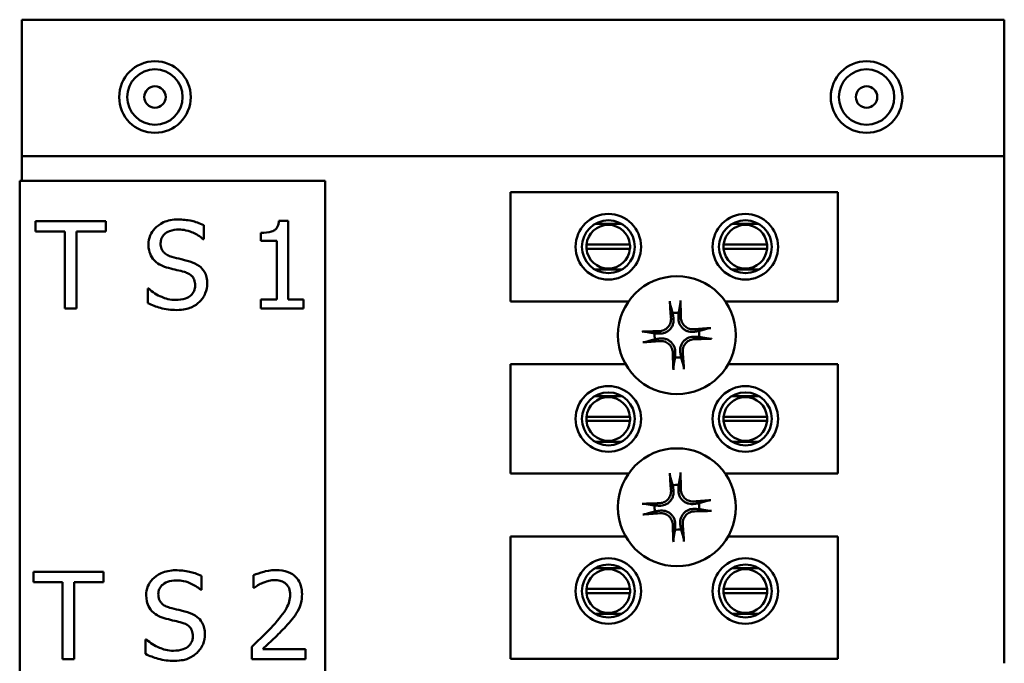
# Model space of a CAD drawing. Units: inches. Extents: x 2.1 to 91.4, y 1.1 to 71.2.
# Drawn here: x 72.9 to 75.3, y 39.2 to 40.8 of the extents above; entities that cross this region are included whole.
import ezdxf

# ---------------------------------------------------------------- set-up
doc = ezdxf.new("R2010")
doc.units = ezdxf.units.IN
doc.header["$LTSCALE"] = 4.25
doc.header["$MEASUREMENT"] = 0
doc.layers.add('Visible (ANSI)', color=7, linetype='Continuous', lineweight=50)

msp = doc.modelspace()

# ---------------------------------------------------------------- linework, layer by layer
at = {"layer": 'Visible (ANSI)'}
for p, q in [((72.9498, 40.4755), (72.9498, 40.7751)), ((72.9498, 40.7751), (75.3405, 40.7751)), ((75.3405, 40.7751), (75.3405, 40.4755)), ((72.9498, 40.4755), (72.9498, 40.4436)), ((75.3405, 40.4436), (75.3405, 40.4755)), ((75.3405, 40.4436), (72.9498, 40.4436)), ((72.9498, 40.3835), (72.9498, 40.4436)), ((75.3405, 40.4436), (75.3405, 40.3799)), ((72.9442, 40.3835), (72.9442, 39.1085)), ((73.688, 40.3835), (72.9442, 40.3835)), ((73.688, 39.1085), (73.688, 40.3835)), ((75.3405, 40.3799), (75.3405, 39.2101)), ((74.1388, 40.3558), (74.9357, 40.3558)), ((74.1388, 40.0902), (74.1388, 40.3558)), ((74.9357, 40.3558), (74.9357, 40.0902)), ((72.9831, 40.2855), (72.9831, 40.2604)), ((73.1539, 40.2855), (72.9831, 40.2855)), ((73.1539, 40.2604), (73.1539, 40.2855)), ((73.5973, 40.2862), (73.5753, 40.2862)), ((73.5973, 40.0947), (73.5973, 40.2862)), ((72.9831, 40.2604), (73.0544, 40.2604)), ((73.0544, 40.2604), (73.0544, 40.073)), ((73.0826, 40.073), (73.0826, 40.2604)), ((73.0826, 40.2604), (73.1539, 40.2604)), ((73.3924, 40.2418), (73.3924, 40.2755)), ((73.5314, 40.2566), (73.5314, 40.2371)), ((74.4093, 40.2785), (74.3445, 40.2785)), ((74.7427, 40.2785), (74.6778, 40.2785)), ((73.3903, 40.2418), (73.3924, 40.2418)), ((73.5314, 40.2371), (73.5699, 40.2371)), ((73.5699, 40.2371), (73.5699, 40.0947)), ((74.3238, 40.2281), (74.4295, 40.2281)), ((74.4295, 40.2179), (74.3238, 40.2179)), ((74.6574, 40.2281), (74.7631, 40.2281)), ((74.7631, 40.2179), (74.6574, 40.2179)), ((74.3445, 40.1675), (74.4093, 40.1675)), ((74.6778, 40.1675), (74.7427, 40.1675)), ((73.2582, 40.1212), (73.2562, 40.1212)), ((73.2562, 40.1212), (73.2562, 40.0858)), ((73.5314, 40.0947), (73.5314, 40.073)), ((73.5699, 40.0947), (73.5314, 40.0947)), ((73.635, 40.0947), (73.5973, 40.0947)), ((73.635, 40.073), (73.635, 40.0947)), ((74.426, 40.0902), (74.1388, 40.0902)), ((74.9357, 40.0902), (74.6611, 40.0902)), ((73.0544, 40.073), (73.0826, 40.073)), ((73.5314, 40.073), (73.635, 40.073)), ((74.1388, 39.9372), (74.4188, 39.9372)), ((74.1388, 39.6716), (74.1388, 39.9372)), ((74.6683, 39.9372), (74.9357, 39.9372)), ((74.9357, 39.9372), (74.9357, 39.6716)), ((74.4093, 39.8599), (74.3445, 39.8599)), ((74.7427, 39.8599), (74.6778, 39.8599)), ((74.3238, 39.8095), (74.4295, 39.8095)), ((74.6574, 39.8095), (74.7631, 39.8095)), ((74.4295, 39.7993), (74.3238, 39.7993)), ((74.7631, 39.7993), (74.6574, 39.7993)), ((74.3445, 39.7489), (74.4093, 39.7489)), ((74.6778, 39.7489), (74.7427, 39.7489)), ((74.426, 39.6716), (74.1388, 39.6716)), ((74.9357, 39.6716), (74.6611, 39.6716)), ((74.1388, 39.5186), (74.4188, 39.5186)), ((74.1388, 39.2211), (74.1388, 39.5186)), ((74.6683, 39.5186), (74.9357, 39.5186)), ((74.9357, 39.5186), (74.9357, 39.2211)), ((73.1483, 39.4325), (72.9775, 39.4325)), ((72.9775, 39.4325), (72.9775, 39.4073)), ((73.1483, 39.4073), (73.1483, 39.4325)), ((73.3868, 39.3887), (73.3868, 39.4225)), ((73.5135, 39.4242), (73.5135, 39.3939)), ((74.4093, 39.4413), (74.3445, 39.4413)), ((74.7427, 39.4413), (74.6778, 39.4413)), ((72.9775, 39.4073), (73.0488, 39.4073)), ((73.0488, 39.4073), (73.0488, 39.22)), ((73.077, 39.22), (73.077, 39.4073)), ((73.077, 39.4073), (73.1483, 39.4073)), ((73.5135, 39.3939), (73.5151, 39.3939)), ((73.3847, 39.3887), (73.3868, 39.3887)), ((74.3238, 39.3908), (74.4295, 39.3908)), ((74.4295, 39.3807), (74.3238, 39.3807)), ((74.6574, 39.3908), (74.7631, 39.3908)), ((74.7631, 39.3807), (74.6574, 39.3807)), ((74.3445, 39.3303), (74.4093, 39.3303)), ((74.6778, 39.3303), (74.7427, 39.3303)), ((73.2506, 39.2682), (73.2506, 39.2327)), ((73.2527, 39.2682), (73.2506, 39.2682)), ((73.5091, 39.2501), (73.5091, 39.22)), ((73.6401, 39.2446), (73.5358, 39.2446)), ((73.6401, 39.22), (73.6401, 39.2446)), ((73.0488, 39.22), (73.077, 39.22)), ((73.5091, 39.22), (73.6401, 39.22)), ((74.9357, 39.2211), (74.1388, 39.2211))]:
    msp.add_line(p, q, dxfattribs=at)
for centre, radius in [((73.2734, 40.5871), 0.0871), ((75.0052, 40.5871), 0.0871), ((73.2734, 40.5871), 0.0674), ((75.0052, 40.5871), 0.0674), ((73.2734, 40.5871), 0.0261), ((75.0052, 40.5871), 0.0261), ((74.3769, 40.223), 0.0797), ((74.3769, 40.223), 0.0643), ((74.7103, 40.223), 0.0797), ((74.7103, 40.223), 0.0643), ((74.5436, 40.008), 0.1434), ((74.3769, 39.8044), 0.0797), ((74.7103, 39.8044), 0.0797), ((74.3769, 39.8044), 0.0643), ((74.7103, 39.8044), 0.0643), ((74.5436, 39.5894), 0.1434), ((74.3769, 39.3858), 0.0797), ((74.3769, 39.3858), 0.0643), ((74.7103, 39.3858), 0.0797), ((74.7103, 39.3858), 0.0643)]:
    msp.add_circle(centre, radius, dxfattribs=at)
for centre, radius, start, end in [((74.3766, 40.223), 0.0531, 5.4833, 174.5167), ((74.7103, 40.223), 0.0531, 5.4833, 174.5167), ((74.3766, 40.223), 0.0531, 174.5167, 185.4833), ((74.3766, 40.223), 0.0531, 185.4833, 354.5167), ((74.3766, 40.223), 0.0531, 354.5167, 5.4833), ((74.7103, 40.223), 0.0531, 174.5167, 185.4833), ((74.7103, 40.223), 0.0531, 185.4833, 354.5167), ((74.7103, 40.223), 0.0531, 354.5167, 5.4833), ((74.5436, 40.008), 0.0544, 85.3811, 100.6138), ((74.5436, 40.008), 0.0544, 355.3811, 10.6138), ((74.5436, 40.008), 0.0544, 175.3811, 190.6138), ((74.5436, 40.008), 0.0544, 265.3811, 280.6138), ((74.3766, 39.8044), 0.0531, 5.4833, 174.5167), ((74.7103, 39.8044), 0.0531, 5.4833, 174.5167), ((74.3766, 39.8044), 0.0531, 174.5167, 185.4833), ((74.3766, 39.8044), 0.0531, 354.5167, 5.4833), ((74.7103, 39.8044), 0.0531, 174.5167, 185.4833), ((74.7103, 39.8044), 0.0531, 354.5167, 5.4833), ((74.3766, 39.8044), 0.0531, 185.4833, 354.5167), ((74.7103, 39.8044), 0.0531, 185.4833, 354.5167), ((74.5436, 39.5894), 0.0544, 85.3811, 100.6138), ((74.5436, 39.5894), 0.0544, 175.3811, 190.6138), ((74.5436, 39.5894), 0.0544, 355.3811, 10.6138), ((74.5436, 39.5894), 0.0544, 265.3811, 280.6138), ((74.3766, 39.3858), 0.0531, 5.4833, 174.5167), ((74.7103, 39.3858), 0.0531, 5.4833, 174.5167), ((74.3766, 39.3858), 0.0531, 174.5167, 185.4833), ((74.3766, 39.3858), 0.0531, 185.4833, 354.5167), ((74.3766, 39.3858), 0.0531, 354.5167, 5.4833), ((74.7103, 39.3858), 0.0531, 174.5167, 185.4833), ((74.7103, 39.3858), 0.0531, 185.4833, 354.5167), ((74.7103, 39.3858), 0.0531, 354.5167, 5.4833)]:
    msp.add_arc(centre, radius, start, end, dxfattribs=at)
for centre, major_axis, start_param, end_param in [((74.5495, 40.0086), (0.0195, -0.1854), 4.242952, 4.480279), ((74.5376, 40.008), (0, 0.1864), 4.944499, 5.181826), ((74.5436, 40.002), (-0.1864, 0), 4.944499, 5.181826), ((74.5442, 40.0021), (-0.1854, -0.0195), 4.242952, 4.480279), ((74.543, 40.0139), (0.1854, 0.0195), 4.242952, 4.480279), ((74.5436, 40.014), (0.1864, 0), 4.944499, 5.181826), ((74.5495, 40.008), (0, -0.1864), 4.944499, 5.181826), ((74.5377, 40.0074), (-0.0195, 0.1854), 4.242952, 4.480279), ((74.5495, 39.59), (0.0195, -0.1854), 4.242952, 4.480279), ((74.5376, 39.5894), (0, 0.1864), 4.944499, 5.181826), ((74.5436, 39.5834), (-0.1864, 0), 4.944499, 5.181826), ((74.5442, 39.5835), (-0.1854, -0.0195), 4.242952, 4.480279), ((74.543, 39.5953), (0.1854, 0.0195), 4.242952, 4.480279), ((74.5436, 39.5953), (0.1864, 0), 4.944499, 5.181826), ((74.5495, 39.5894), (0, -0.1864), 4.944499, 5.181826), ((74.5377, 39.5888), (-0.0195, 0.1854), 4.242952, 4.480279)]:
    msp.add_ellipse(centre, major_axis=major_axis, ratio=0.087156, start_param=start_param, end_param=end_param, dxfattribs=at)
for points, knots in [([(73.3292, 40.2893), (73.323, 40.2893), (73.3168, 40.2888), (73.3051, 40.2865), (73.2996, 40.2848), (73.2845, 40.2779), (73.2777, 40.2721), (73.2685, 40.2625), (73.2646, 40.2568), (73.259, 40.2433), (73.2577, 40.236), (73.2577, 40.2285)], [-0.1988079, -0.1988079, -0.1988079, -0.1988079, -0.1731077, -0.1731077, -0.149332, -0.149332, -0.1042276, -0.1042276, -0.0539146, -0.0539146, 0, 0, 0, 0]), ([(73.3924, 40.2755), (73.3815, 40.2809), (73.371, 40.284), (73.3519, 40.2883), (73.3405, 40.2893), (73.3292, 40.2893)], [-0.1407832, -0.1407832, -0.1407832, -0.1407832, -0.0813648, -0.0813648, 0, 0, 0, 0]), ([(73.5753, 40.2862), (73.575, 40.2833), (73.5746, 40.2804), (73.5732, 40.2752), (73.5723, 40.2729), (73.5698, 40.2684), (73.5681, 40.2663), (73.5649, 40.2636), (73.5622, 40.2616), (73.5497, 40.2574), (73.5404, 40.2566), (73.5314, 40.2566)], [-0.3351461, -0.3351461, -0.3351461, -0.3351461, -0.2542411, -0.2542411, -0.1844098, -0.1844098, -0.1087266, -0.1087266, -0.0651123, -0.0651123, 0, 0, 0, 0]), ([(73.2872, 40.2315), (73.2872, 40.2336), (73.2874, 40.2357), (73.2882, 40.2398), (73.2888, 40.2418), (73.2911, 40.2472), (73.2933, 40.2503), (73.2992, 40.2559), (73.3034, 40.2589), (73.3161, 40.2639), (73.3237, 40.2649), (73.3311, 40.2649)], [-0.1825608, -0.1825608, -0.1825608, -0.1825608, -0.1600214, -0.1600214, -0.1385786, -0.1385786, -0.0979347, -0.0979347, -0.0532811, -0.0532811, 0, 0, 0, 0]), ([(73.3311, 40.2649), (73.3371, 40.2649), (73.343, 40.2642), (73.3564, 40.2613), (73.3621, 40.259), (73.3746, 40.2534), (73.3832, 40.2483), (73.3903, 40.2418)], [-0.1200988, -0.1200988, -0.1200988, -0.1200988, -0.0980063, -0.0980063, -0.0694678, -0.0694678, 0, 0, 0, 0]), ([(73.2577, 40.2285), (73.2577, 40.2171), (73.26, 40.2101), (73.2638, 40.2004), (73.2671, 40.1949), (73.2715, 40.1901)], [-0.07437929, -0.07437929, -0.07437929, -0.07437929, -0.04672, -0.04672, 0, 0, 0, 0]), ([(73.3149, 40.1984), (73.311, 40.1994), (73.3072, 40.2008), (73.3006, 40.2044), (73.2978, 40.2065), (73.2934, 40.2109), (73.2912, 40.2137), (73.2878, 40.2221), (73.2872, 40.2268), (73.2872, 40.2315)], [-0.1519941, -0.1519941, -0.1519941, -0.1519941, -0.1058025, -0.1058025, -0.0649935, -0.0649935, -0.0332709, -0.0332709, 0, 0, 0, 0]), ([(73.2715, 40.1901), (73.2778, 40.1835), (73.284, 40.1802), (73.2932, 40.1755), (73.2999, 40.1731), (73.3066, 40.1714)], [-0.07381896, -0.07381896, -0.07381896, -0.07381896, -0.05014769, -0.05014769, 0, 0, 0, 0]), ([(73.3585, 40.1872), (73.3497, 40.1898), (73.3398, 40.1922), (73.3298, 40.1946), (73.3219, 40.1965), (73.3149, 40.1984)], [-0.07391536, -0.07391536, -0.07391536, -0.07391536, -0.05197274, -0.05197274, 0, 0, 0, 0]), ([(73.4007, 40.1336), (73.4007, 40.1387), (73.4002, 40.1438), (73.3979, 40.1532), (73.3962, 40.1576), (73.3901, 40.1684), (73.3855, 40.1728), (73.375, 40.181), (73.3668, 40.1846), (73.3585, 40.1872)], [-0.1362496, -0.1362496, -0.1362496, -0.1362496, -0.1148948, -0.1148948, -0.0951587, -0.0951587, -0.062446, -0.062446, 0, 0, 0, 0]), ([(73.3066, 40.1714), (73.3134, 40.1696), (73.3202, 40.1679), (73.333, 40.165), (73.3391, 40.1634), (73.345, 40.1617)], [-0.09409362, -0.09409362, -0.09409362, -0.09409362, -0.04390367, -0.04390367, 0, 0, 0, 0]), ([(73.345, 40.1617), (73.3486, 40.1607), (73.3522, 40.1593), (73.3583, 40.156), (73.3609, 40.1541), (73.3649, 40.15), (73.3672, 40.1472), (73.3706, 40.1387), (73.3712, 40.1339), (73.3712, 40.1292)], [-0.1529706, -0.1529706, -0.1529706, -0.1529706, -0.1060796, -0.1060796, -0.0659095, -0.0659095, -0.0338754, -0.0338754, 0, 0, 0, 0]), ([(73.3239, 40.0937), (73.3105, 40.0937), (73.2986, 40.0973), (73.2781, 40.1057), (73.2675, 40.1125), (73.2582, 40.1212)], [-0.1589162, -0.1589162, -0.1589162, -0.1589162, -0.0913258, -0.0913258, 0, 0, 0, 0]), ([(73.3712, 40.1292), (73.3712, 40.1266), (73.371, 40.124), (73.3699, 40.119), (73.3692, 40.1167), (73.3663, 40.1107), (73.3638, 40.1074), (73.3578, 40.102), (73.3538, 40.0993), (73.3402, 40.0945), (73.3318, 40.0937), (73.3239, 40.0937)], [-0.214442, -0.214442, -0.214442, -0.214442, -0.1830824, -0.1830824, -0.1535338, -0.1535338, -0.1029228, -0.1029228, -0.0568068, -0.0568068, 0, 0, 0, 0]), ([(73.3814, 40.0885), (73.3845, 40.0914), (73.3873, 40.0947), (73.3922, 40.1019), (73.3943, 40.1058), (73.399, 40.1175), (73.4007, 40.1254), (73.4007, 40.1336)], [-0.1219207, -0.1219207, -0.1219207, -0.1219207, -0.0908642, -0.0908642, -0.0589478, -0.0589478, 0, 0, 0, 0]), ([(74.5274, 40.083), (74.5273, 40.0833), (74.5272, 40.0837), (74.527, 40.0846), (74.5269, 40.0853), (74.5267, 40.0867), (74.5266, 40.0875), (74.5264, 40.089), (74.5264, 40.0899), (74.5263, 40.0907), (74.5263, 40.0908), (74.5263, 40.091)], [0.04855252, 0.04855252, 0.04855252, 0.04855252, 0.05284999, 0.05284999, 0.05811668, 0.05811668, 0.06341303, 0.06341303, 0.06871378, 0.06871378, 0.06981434, 0.06981434, 0.06981434, 0.06981434]), ([(74.5521, 40.0923), (74.5521, 40.0922), (74.5521, 40.092), (74.5521, 40.0912), (74.5522, 40.0903), (74.5522, 40.0889), (74.5521, 40.088), (74.5521, 40.0866), (74.5521, 40.0859), (74.552, 40.085), (74.5519, 40.0846), (74.5519, 40.0843)], [0.01481468, 0.01481468, 0.01481468, 0.01481468, 0.01591524, 0.01591524, 0.02121599, 0.02121599, 0.02651234, 0.02651234, 0.03177903, 0.03177903, 0.0360765, 0.0360765, 0.0360765, 0.0360765]), ([(73.2562, 40.0858), (73.266, 40.081), (73.2762, 40.0772), (73.299, 40.0704), (73.313, 40.0692), (73.3259, 40.0692)], [-0.1703455, -0.1703455, -0.1703455, -0.1703455, -0.0924988, -0.0924988, 0, 0, 0, 0]), ([(73.3259, 40.0692), (73.3442, 40.0692), (73.3539, 40.0725), (73.3669, 40.0776), (73.3746, 40.0823), (73.3814, 40.0885)], [-0.09978213, -0.09978213, -0.09978213, -0.09978213, -0.06602817, -0.06602817, 0, 0, 0, 0]), ([(74.5353, 40.0502), (74.5359, 40.0458), (74.5358, 40.0411), (74.534, 40.0341), (74.5331, 40.0316), (74.5306, 40.027), (74.5291, 40.0248), (74.5254, 40.0206), (74.5234, 40.0189), (74.519, 40.016), (74.5166, 40.0148), (74.5098, 40.0123), (74.5052, 40.0117), (74.5007, 40.0119)], [0.3725423, 0.3725423, 0.3725423, 0.3725423, 0.4082549, 0.4082549, 0.4280922, 0.4280922, 0.4479295, 0.4479295, 0.4677669, 0.4677669, 0.4876042, 0.4876042, 0.5233168, 0.5233168, 0.5233168, 0.5233168]), ([(74.5293, 40.0496), (74.5296, 40.0461), (74.5292, 40.0422), (74.527, 40.0349), (74.5251, 40.0315), (74.5206, 40.0259), (74.5176, 40.0233), (74.5109, 40.0196), (74.5072, 40.0185), (74.5027, 40.018), (74.5017, 40.0179), (74.5007, 40.0179)], [0, 0, 0, 0, 0.0260573, 0.0260573, 0.0521146, 0.0521146, 0.0779973, 0.0779973, 0.1038801, 0.1038801, 0.1111266, 0.1111266, 0.1111266, 0.1111266]), ([(74.5858, 40.0163), (74.5814, 40.0156), (74.5767, 40.0158), (74.5697, 40.0176), (74.5672, 40.0185), (74.5625, 40.021), (74.5603, 40.0225), (74.5562, 40.0262), (74.5545, 40.0282), (74.5516, 40.0326), (74.5504, 40.0349), (74.5479, 40.0417), (74.5472, 40.0464), (74.5474, 40.0509)], [0.3725423, 0.3725423, 0.3725423, 0.3725423, 0.4082549, 0.4082549, 0.4280922, 0.4280922, 0.4479295, 0.4479295, 0.4677669, 0.4677669, 0.4876042, 0.4876042, 0.5233168, 0.5233168, 0.5233168, 0.5233168]), ([(74.5852, 40.0223), (74.5817, 40.022), (74.5778, 40.0223), (74.5705, 40.0246), (74.567, 40.0265), (74.5614, 40.031), (74.5589, 40.034), (74.5552, 40.0407), (74.5541, 40.0444), (74.5535, 40.0489), (74.5534, 40.0499), (74.5534, 40.0509)], [0, 0, 0, 0, 0.0260573, 0.0260573, 0.0521146, 0.0521146, 0.0779973, 0.0779973, 0.1038801, 0.1038801, 0.1111266, 0.1111266, 0.1111266, 0.1111266]), ([(74.6186, 40.0242), (74.6188, 40.0243), (74.6192, 40.0244), (74.6202, 40.0246), (74.6209, 40.0247), (74.6222, 40.0249), (74.6231, 40.025), (74.6246, 40.0251), (74.6254, 40.0252), (74.6262, 40.0253), (74.6264, 40.0253), (74.6265, 40.0253)], [0.04855252, 0.04855252, 0.04855252, 0.04855252, 0.05284999, 0.05284999, 0.05811668, 0.05811668, 0.06341303, 0.06341303, 0.06871378, 0.06871378, 0.06981434, 0.06981434, 0.06981434, 0.06981434]), ([(74.4593, 40.0165), (74.4594, 40.0165), (74.4596, 40.0165), (74.4604, 40.0166), (74.4613, 40.0166), (74.4627, 40.0166), (74.4636, 40.0166), (74.465, 40.0165), (74.4657, 40.0165), (74.4666, 40.0164), (74.467, 40.0164), (74.4673, 40.0163)], [0.01481468, 0.01481468, 0.01481468, 0.01481468, 0.01591524, 0.01591524, 0.02121599, 0.02121599, 0.02651234, 0.02651234, 0.03177903, 0.03177903, 0.0360765, 0.0360765, 0.0360765, 0.0360765]), ([(74.5013, 39.9997), (74.5057, 40.0004), (74.5105, 40.0002), (74.5175, 39.9984), (74.5199, 39.9975), (74.5246, 39.9951), (74.5268, 39.9935), (74.5309, 39.9898), (74.5327, 39.9878), (74.5356, 39.9834), (74.5368, 39.9811), (74.5393, 39.9743), (74.5399, 39.9696), (74.5397, 39.9651)], [0.3725423, 0.3725423, 0.3725423, 0.3725423, 0.4082549, 0.4082549, 0.4280922, 0.4280922, 0.4479295, 0.4479295, 0.4677669, 0.4677669, 0.4876042, 0.4876042, 0.5233168, 0.5233168, 0.5233168, 0.5233168]), ([(74.502, 39.9937), (74.5055, 39.994), (74.5094, 39.9937), (74.5167, 39.9914), (74.5201, 39.9896), (74.5257, 39.985), (74.5283, 39.982), (74.5319, 39.9753), (74.5331, 39.9716), (74.5336, 39.9672), (74.5337, 39.9662), (74.5337, 39.9651)], [0, 0, 0, 0, 0.0260573, 0.0260573, 0.0521146, 0.0521146, 0.0779973, 0.0779973, 0.1038801, 0.1038801, 0.1111266, 0.1111266, 0.1111266, 0.1111266]), ([(74.5519, 39.9658), (74.5512, 39.9702), (74.5514, 39.9749), (74.5532, 39.9819), (74.5541, 39.9844), (74.5565, 39.989), (74.558, 39.9913), (74.5617, 39.9954), (74.5638, 39.9971), (74.5682, 40), (74.5705, 40.0012), (74.5773, 40.0037), (74.582, 40.0044), (74.5864, 40.0042)], [0.3725423, 0.3725423, 0.3725423, 0.3725423, 0.4082549, 0.4082549, 0.4280922, 0.4280922, 0.4479295, 0.4479295, 0.4677669, 0.4677669, 0.4876042, 0.4876042, 0.5233168, 0.5233168, 0.5233168, 0.5233168]), ([(74.5579, 39.9664), (74.5576, 39.9699), (74.5579, 39.9738), (74.5601, 39.9811), (74.562, 39.9845), (74.5666, 39.9902), (74.5696, 39.9927), (74.5763, 39.9964), (74.5799, 39.9975), (74.5844, 39.9981), (74.5854, 39.9981), (74.5864, 39.9982)], [0, 0, 0, 0, 0.0260573, 0.0260573, 0.0521146, 0.0521146, 0.0779973, 0.0779973, 0.1038801, 0.1038801, 0.1111266, 0.1111266, 0.1111266, 0.1111266]), ([(74.6279, 39.9995), (74.6277, 39.9995), (74.6276, 39.9995), (74.6268, 39.9994), (74.6259, 39.9994), (74.6244, 39.9994), (74.6236, 39.9994), (74.6222, 39.9995), (74.6215, 39.9995), (74.6205, 39.9996), (74.6201, 39.9997), (74.6198, 39.9997)], [0.01481468, 0.01481468, 0.01481468, 0.01481468, 0.01591524, 0.01591524, 0.02121599, 0.02121599, 0.02651234, 0.02651234, 0.03177903, 0.03177903, 0.0360765, 0.0360765, 0.0360765, 0.0360765]), ([(74.4686, 39.9918), (74.4683, 39.9917), (74.4679, 39.9916), (74.467, 39.9914), (74.4663, 39.9913), (74.4649, 39.9911), (74.4641, 39.991), (74.4626, 39.9909), (74.4617, 39.9908), (74.4609, 39.9907), (74.4608, 39.9907), (74.4606, 39.9907)], [0.04855252, 0.04855252, 0.04855252, 0.04855252, 0.05284999, 0.05284999, 0.05811668, 0.05811668, 0.06341303, 0.06341303, 0.06871378, 0.06871378, 0.06981434, 0.06981434, 0.06981434, 0.06981434]), ([(74.5351, 39.9237), (74.535, 39.9238), (74.535, 39.924), (74.535, 39.9248), (74.535, 39.9257), (74.535, 39.9272), (74.535, 39.928), (74.5351, 39.9294), (74.5351, 39.9301), (74.5352, 39.9311), (74.5352, 39.9315), (74.5353, 39.9317)], [0.01481468, 0.01481468, 0.01481468, 0.01481468, 0.01591524, 0.01591524, 0.02121599, 0.02121599, 0.02651234, 0.02651234, 0.03177903, 0.03177903, 0.0360765, 0.0360765, 0.0360765, 0.0360765]), ([(74.5598, 39.933), (74.5599, 39.9328), (74.56, 39.9324), (74.5601, 39.9314), (74.5603, 39.9307), (74.5605, 39.9294), (74.5606, 39.9285), (74.5607, 39.927), (74.5608, 39.9262), (74.5608, 39.9253), (74.5609, 39.9252), (74.5609, 39.925)], [0.04855252, 0.04855252, 0.04855252, 0.04855252, 0.05284999, 0.05284999, 0.05811668, 0.05811668, 0.06341303, 0.06341303, 0.06871378, 0.06871378, 0.06981434, 0.06981434, 0.06981434, 0.06981434]), ([(74.5274, 39.6644), (74.5273, 39.6646), (74.5272, 39.665), (74.527, 39.666), (74.5269, 39.6667), (74.5267, 39.668), (74.5266, 39.6689), (74.5264, 39.6704), (74.5264, 39.6712), (74.5263, 39.6721), (74.5263, 39.6722), (74.5263, 39.6723)], [0.04855252, 0.04855252, 0.04855252, 0.04855252, 0.05284999, 0.05284999, 0.05811668, 0.05811668, 0.06341303, 0.06341303, 0.06871378, 0.06871378, 0.06981434, 0.06981434, 0.06981434, 0.06981434]), ([(74.5521, 39.6737), (74.5521, 39.6736), (74.5521, 39.6734), (74.5521, 39.6726), (74.5522, 39.6717), (74.5522, 39.6702), (74.5521, 39.6694), (74.5521, 39.668), (74.5521, 39.6673), (74.552, 39.6663), (74.5519, 39.6659), (74.5519, 39.6656)], [0.01481468, 0.01481468, 0.01481468, 0.01481468, 0.01591524, 0.01591524, 0.02121599, 0.02121599, 0.02651234, 0.02651234, 0.03177903, 0.03177903, 0.0360765, 0.0360765, 0.0360765, 0.0360765]), ([(74.5353, 39.6316), (74.5359, 39.6272), (74.5358, 39.6225), (74.534, 39.6155), (74.5331, 39.613), (74.5306, 39.6084), (74.5291, 39.6061), (74.5254, 39.602), (74.5234, 39.6003), (74.519, 39.5974), (74.5166, 39.5962), (74.5098, 39.5937), (74.5052, 39.593), (74.5007, 39.5932)], [0.3725423, 0.3725423, 0.3725423, 0.3725423, 0.4082549, 0.4082549, 0.4280922, 0.4280922, 0.4479295, 0.4479295, 0.4677669, 0.4677669, 0.4876042, 0.4876042, 0.5233168, 0.5233168, 0.5233168, 0.5233168]), ([(74.5293, 39.631), (74.5296, 39.6275), (74.5292, 39.6236), (74.527, 39.6163), (74.5251, 39.6128), (74.5206, 39.6072), (74.5176, 39.6047), (74.5109, 39.601), (74.5072, 39.5999), (74.5027, 39.5993), (74.5017, 39.5993), (74.5007, 39.5992)], [0, 0, 0, 0, 0.0260573, 0.0260573, 0.0521146, 0.0521146, 0.0779973, 0.0779973, 0.1038801, 0.1038801, 0.1111266, 0.1111266, 0.1111266, 0.1111266]), ([(74.5858, 39.5977), (74.5814, 39.597), (74.5767, 39.5972), (74.5697, 39.599), (74.5672, 39.5999), (74.5625, 39.6023), (74.5603, 39.6039), (74.5562, 39.6076), (74.5545, 39.6096), (74.5516, 39.614), (74.5504, 39.6163), (74.5479, 39.6231), (74.5472, 39.6278), (74.5474, 39.6323)], [0.3725423, 0.3725423, 0.3725423, 0.3725423, 0.4082549, 0.4082549, 0.4280922, 0.4280922, 0.4479295, 0.4479295, 0.4677669, 0.4677669, 0.4876042, 0.4876042, 0.5233168, 0.5233168, 0.5233168, 0.5233168]), ([(74.5852, 39.6037), (74.5817, 39.6034), (74.5778, 39.6037), (74.5705, 39.606), (74.567, 39.6078), (74.5614, 39.6124), (74.5589, 39.6154), (74.5552, 39.6221), (74.5541, 39.6258), (74.5535, 39.6302), (74.5534, 39.6312), (74.5534, 39.6323)], [0, 0, 0, 0, 0.0260573, 0.0260573, 0.0521146, 0.0521146, 0.0779973, 0.0779973, 0.1038801, 0.1038801, 0.1111266, 0.1111266, 0.1111266, 0.1111266]), ([(74.4593, 39.5979), (74.4594, 39.5979), (74.4596, 39.5979), (74.4604, 39.598), (74.4613, 39.598), (74.4627, 39.598), (74.4636, 39.598), (74.465, 39.5979), (74.4657, 39.5979), (74.4666, 39.5978), (74.467, 39.5977), (74.4673, 39.5977)], [0.01481468, 0.01481468, 0.01481468, 0.01481468, 0.01591524, 0.01591524, 0.02121599, 0.02121599, 0.02651234, 0.02651234, 0.03177903, 0.03177903, 0.0360765, 0.0360765, 0.0360765, 0.0360765]), ([(74.5519, 39.5471), (74.5512, 39.5515), (74.5514, 39.5563), (74.5532, 39.5633), (74.5541, 39.5658), (74.5565, 39.5704), (74.558, 39.5726), (74.5617, 39.5767), (74.5638, 39.5785), (74.5682, 39.5814), (74.5705, 39.5826), (74.5773, 39.5851), (74.582, 39.5857), (74.5864, 39.5855)], [0.3725423, 0.3725423, 0.3725423, 0.3725423, 0.4082549, 0.4082549, 0.4280922, 0.4280922, 0.4479295, 0.4479295, 0.4677669, 0.4677669, 0.4876042, 0.4876042, 0.5233168, 0.5233168, 0.5233168, 0.5233168]), ([(74.6186, 39.6056), (74.6188, 39.6057), (74.6192, 39.6058), (74.6202, 39.6059), (74.6209, 39.6061), (74.6222, 39.6063), (74.6231, 39.6064), (74.6246, 39.6065), (74.6254, 39.6066), (74.6262, 39.6067), (74.6264, 39.6067), (74.6265, 39.6067)], [0.04855252, 0.04855252, 0.04855252, 0.04855252, 0.05284999, 0.05284999, 0.05811668, 0.05811668, 0.06341303, 0.06341303, 0.06871378, 0.06871378, 0.06981434, 0.06981434, 0.06981434, 0.06981434]), ([(74.4686, 39.5732), (74.4683, 39.5731), (74.4679, 39.573), (74.467, 39.5728), (74.4663, 39.5727), (74.4649, 39.5725), (74.4641, 39.5724), (74.4626, 39.5722), (74.4617, 39.5722), (74.4609, 39.5721), (74.4608, 39.5721), (74.4606, 39.5721)], [0.04855252, 0.04855252, 0.04855252, 0.04855252, 0.05284999, 0.05284999, 0.05811668, 0.05811668, 0.06341303, 0.06341303, 0.06871378, 0.06871378, 0.06981434, 0.06981434, 0.06981434, 0.06981434]), ([(74.5013, 39.5811), (74.5057, 39.5817), (74.5105, 39.5816), (74.5175, 39.5798), (74.5199, 39.5789), (74.5246, 39.5764), (74.5268, 39.5749), (74.5309, 39.5712), (74.5327, 39.5692), (74.5356, 39.5648), (74.5368, 39.5625), (74.5393, 39.5556), (74.5399, 39.551), (74.5397, 39.5465)], [0.3725423, 0.3725423, 0.3725423, 0.3725423, 0.4082549, 0.4082549, 0.4280922, 0.4280922, 0.4479295, 0.4479295, 0.4677669, 0.4677669, 0.4876042, 0.4876042, 0.5233168, 0.5233168, 0.5233168, 0.5233168]), ([(74.502, 39.5751), (74.5055, 39.5754), (74.5094, 39.5751), (74.5167, 39.5728), (74.5201, 39.5709), (74.5257, 39.5664), (74.5283, 39.5634), (74.5319, 39.5567), (74.5331, 39.553), (74.5336, 39.5485), (74.5337, 39.5475), (74.5337, 39.5465)], [0, 0, 0, 0, 0.0260573, 0.0260573, 0.0521146, 0.0521146, 0.0779973, 0.0779973, 0.1038801, 0.1038801, 0.1111266, 0.1111266, 0.1111266, 0.1111266]), ([(74.5579, 39.5478), (74.5576, 39.5513), (74.5579, 39.5552), (74.5601, 39.5625), (74.562, 39.5659), (74.5666, 39.5715), (74.5696, 39.5741), (74.5763, 39.5777), (74.5799, 39.5789), (74.5844, 39.5794), (74.5854, 39.5795), (74.5864, 39.5795)], [0, 0, 0, 0, 0.0260573, 0.0260573, 0.0521146, 0.0521146, 0.0779973, 0.0779973, 0.1038801, 0.1038801, 0.1111266, 0.1111266, 0.1111266, 0.1111266]), ([(74.6279, 39.5809), (74.6277, 39.5809), (74.6276, 39.5808), (74.6268, 39.5808), (74.6259, 39.5808), (74.6244, 39.5808), (74.6236, 39.5808), (74.6222, 39.5809), (74.6215, 39.5809), (74.6205, 39.581), (74.6201, 39.581), (74.6198, 39.5811)], [0.01481468, 0.01481468, 0.01481468, 0.01481468, 0.01591524, 0.01591524, 0.02121599, 0.02121599, 0.02651234, 0.02651234, 0.03177903, 0.03177903, 0.0360765, 0.0360765, 0.0360765, 0.0360765]), ([(74.5598, 39.5144), (74.5599, 39.5141), (74.56, 39.5137), (74.5601, 39.5128), (74.5603, 39.5121), (74.5605, 39.5107), (74.5606, 39.5099), (74.5607, 39.5084), (74.5608, 39.5075), (74.5608, 39.5067), (74.5609, 39.5066), (74.5609, 39.5064)], [0.04855252, 0.04855252, 0.04855252, 0.04855252, 0.05284999, 0.05284999, 0.05811668, 0.05811668, 0.06341303, 0.06341303, 0.06871378, 0.06871378, 0.06981434, 0.06981434, 0.06981434, 0.06981434]), ([(74.5351, 39.5051), (74.535, 39.5052), (74.535, 39.5054), (74.535, 39.5062), (74.535, 39.5071), (74.535, 39.5085), (74.535, 39.5094), (74.5351, 39.5108), (74.5351, 39.5115), (74.5352, 39.5124), (74.5352, 39.5128), (74.5353, 39.5131)], [0.01481468, 0.01481468, 0.01481468, 0.01481468, 0.01591524, 0.01591524, 0.02121599, 0.02121599, 0.02651234, 0.02651234, 0.03177903, 0.03177903, 0.0360765, 0.0360765, 0.0360765, 0.0360765]), ([(73.3236, 39.4363), (73.3174, 39.4363), (73.3112, 39.4357), (73.2995, 39.4334), (73.294, 39.4317), (73.2789, 39.4249), (73.2721, 39.419), (73.2629, 39.4094), (73.259, 39.4037), (73.2534, 39.3903), (73.2521, 39.383), (73.2521, 39.3755)], [-0.1988079, -0.1988079, -0.1988079, -0.1988079, -0.1731077, -0.1731077, -0.149332, -0.149332, -0.1042276, -0.1042276, -0.0539146, -0.0539146, 0, 0, 0, 0]), ([(73.3868, 39.4225), (73.3759, 39.4279), (73.3654, 39.4309), (73.3463, 39.4352), (73.335, 39.4363), (73.3236, 39.4363)], [-0.1407832, -0.1407832, -0.1407832, -0.1407832, -0.0813648, -0.0813648, 0, 0, 0, 0]), ([(73.568, 39.4369), (73.5543, 39.4369), (73.5428, 39.434), (73.5295, 39.4304), (73.5204, 39.4275), (73.5135, 39.4242)], [-0.08458265, -0.08458265, -0.08458265, -0.08458265, -0.05453529, -0.05453529, 0, 0, 0, 0]), ([(73.6313, 39.3786), (73.6313, 39.3831), (73.631, 39.3877), (73.6294, 39.3963), (73.6282, 39.4003), (73.6239, 39.4104), (73.6201, 39.4159), (73.6113, 39.4244), (73.6056, 39.4287), (73.588, 39.4356), (73.5779, 39.4369), (73.568, 39.4369)], [-0.3199847, -0.3199847, -0.3199847, -0.3199847, -0.2660022, -0.2660022, -0.2162529, -0.2162529, -0.1354031, -0.1354031, -0.071199, -0.071199, 0, 0, 0, 0]), ([(73.2816, 39.3784), (73.2816, 39.3805), (73.2818, 39.3827), (73.2826, 39.3868), (73.2832, 39.3887), (73.2855, 39.3941), (73.2878, 39.3972), (73.2936, 39.4028), (73.2978, 39.4058), (73.3105, 39.4108), (73.3181, 39.4118), (73.3255, 39.4118)], [-0.1825608, -0.1825608, -0.1825608, -0.1825608, -0.1600214, -0.1600214, -0.1385786, -0.1385786, -0.0979347, -0.0979347, -0.0532811, -0.0532811, 0, 0, 0, 0]), ([(73.3255, 39.4118), (73.3315, 39.4118), (73.3374, 39.4112), (73.3508, 39.4083), (73.3565, 39.4059), (73.369, 39.4003), (73.3776, 39.3953), (73.3847, 39.3887)], [-0.1200988, -0.1200988, -0.1200988, -0.1200988, -0.0980063, -0.0980063, -0.0694678, -0.0694678, 0, 0, 0, 0]), ([(73.5151, 39.3939), (73.518, 39.3959), (73.5211, 39.3979), (73.5278, 39.402), (73.5317, 39.404), (73.5358, 39.4056)], [-0.05697563, -0.05697563, -0.05697563, -0.05697563, -0.03122654, -0.03122654, 0, 0, 0, 0]), ([(73.5358, 39.4056), (73.5426, 39.4085), (73.5483, 39.4099), (73.5556, 39.4117), (73.5607, 39.4123), (73.5659, 39.4123)], [-0.05406431, -0.05406431, -0.05406431, -0.05406431, -0.03715337, -0.03715337, 0, 0, 0, 0]), ([(73.5659, 39.4123), (73.5727, 39.4123), (73.5775, 39.4111), (73.5849, 39.4086), (73.5886, 39.4065), (73.5919, 39.4037)], [-0.055673, -0.055673, -0.055673, -0.055673, -0.03125116, -0.03125116, 0, 0, 0, 0]), ([(73.5919, 39.4037), (73.5936, 39.4023), (73.5951, 39.4006), (73.598, 39.3965), (73.599, 39.3943), (73.6017, 39.3878), (73.6024, 39.3823), (73.6024, 39.377)], [-0.05996845, -0.05996845, -0.05996845, -0.05996845, -0.05036804, -0.05036804, -0.03820858, -0.03820858, 0, 0, 0, 0]), ([(73.2521, 39.3755), (73.2521, 39.364), (73.2544, 39.357), (73.2582, 39.3473), (73.2615, 39.3418), (73.2659, 39.3371)], [-0.07437929, -0.07437929, -0.07437929, -0.07437929, -0.04672, -0.04672, 0, 0, 0, 0]), ([(73.3093, 39.3453), (73.3055, 39.3464), (73.3017, 39.3478), (73.295, 39.3513), (73.2922, 39.3534), (73.2878, 39.3579), (73.2856, 39.3606), (73.2822, 39.3691), (73.2816, 39.3738), (73.2816, 39.3784)], [-0.1519941, -0.1519941, -0.1519941, -0.1519941, -0.1058025, -0.1058025, -0.0649935, -0.0649935, -0.0332709, -0.0332709, 0, 0, 0, 0]), ([(73.6024, 39.377), (73.6024, 39.3713), (73.6017, 39.3657), (73.5987, 39.3545), (73.5964, 39.3491), (73.5871, 39.3323), (73.5751, 39.3174), (73.5604, 39.3012)], [-0.2920831, -0.2920831, -0.2920831, -0.2920831, -0.2254531, -0.2254531, -0.1564261, -0.1564261, 0, 0, 0, 0]), ([(73.6203, 39.336), (73.6251, 39.3443), (73.6273, 39.3516), (73.6305, 39.363), (73.6313, 39.3708), (73.6313, 39.3786)], [-0.08435374, -0.08435374, -0.08435374, -0.08435374, -0.05575731, -0.05575731, 0, 0, 0, 0]), ([(73.2659, 39.3371), (73.2722, 39.3304), (73.2784, 39.3271), (73.2876, 39.3225), (73.2943, 39.3201), (73.301, 39.3183)], [-0.07381896, -0.07381896, -0.07381896, -0.07381896, -0.05014769, -0.05014769, 0, 0, 0, 0]), ([(73.3529, 39.3341), (73.3441, 39.3368), (73.3342, 39.3391), (73.3243, 39.3415), (73.3163, 39.3434), (73.3093, 39.3453)], [-0.07391536, -0.07391536, -0.07391536, -0.07391536, -0.05197274, -0.05197274, 0, 0, 0, 0]), ([(73.3951, 39.2806), (73.3951, 39.2856), (73.3946, 39.2907), (73.3923, 39.3002), (73.3907, 39.3045), (73.3846, 39.3154), (73.3799, 39.3197), (73.3695, 39.3279), (73.3612, 39.3316), (73.3529, 39.3341)], [-0.1362496, -0.1362496, -0.1362496, -0.1362496, -0.1148948, -0.1148948, -0.0951587, -0.0951587, -0.062446, -0.062446, 0, 0, 0, 0]), ([(73.5919, 39.2997), (73.5974, 39.3055), (73.6026, 39.3115), (73.6124, 39.3234), (73.6167, 39.3295), (73.6203, 39.336)], [-0.1105073, -0.1105073, -0.1105073, -0.1105073, -0.0534763, -0.0534763, 0, 0, 0, 0]), ([(73.301, 39.3183), (73.3078, 39.3166), (73.3146, 39.3149), (73.3274, 39.3119), (73.3336, 39.3103), (73.3395, 39.3086)], [-0.09409362, -0.09409362, -0.09409362, -0.09409362, -0.04390367, -0.04390367, 0, 0, 0, 0]), ([(73.3395, 39.3086), (73.343, 39.3076), (73.3466, 39.3062), (73.3527, 39.3029), (73.3553, 39.3011), (73.3594, 39.2969), (73.3616, 39.2941), (73.365, 39.2856), (73.3656, 39.2808), (73.3656, 39.2761)], [-0.1529706, -0.1529706, -0.1529706, -0.1529706, -0.1060796, -0.1060796, -0.0659095, -0.0659095, -0.0338754, -0.0338754, 0, 0, 0, 0]), ([(73.5604, 39.3012), (73.5488, 39.2885), (73.5408, 39.2806), (73.527, 39.2671), (73.518, 39.2585), (73.5091, 39.2501)], [-0.1390241, -0.1390241, -0.1390241, -0.1390241, -0.0881129, -0.0881129, 0, 0, 0, 0]), ([(73.5358, 39.2446), (73.5455, 39.2537), (73.5578, 39.2654), (73.5722, 39.2791), (73.5824, 39.2893), (73.5919, 39.2997)], [-0.1427972, -0.1427972, -0.1427972, -0.1427972, -0.1012336, -0.1012336, 0, 0, 0, 0]), ([(73.3656, 39.2761), (73.3656, 39.2735), (73.3654, 39.2709), (73.3643, 39.2659), (73.3636, 39.2636), (73.3607, 39.2576), (73.3582, 39.2544), (73.3522, 39.249), (73.3482, 39.2462), (73.3346, 39.2415), (73.3262, 39.2406), (73.3183, 39.2406)], [-0.214442, -0.214442, -0.214442, -0.214442, -0.1830824, -0.1830824, -0.1535338, -0.1535338, -0.1029228, -0.1029228, -0.0568068, -0.0568068, 0, 0, 0, 0]), ([(73.3758, 39.2355), (73.3789, 39.2384), (73.3817, 39.2416), (73.3866, 39.2488), (73.3887, 39.2527), (73.3934, 39.2644), (73.3951, 39.2724), (73.3951, 39.2806)], [-0.1219207, -0.1219207, -0.1219207, -0.1219207, -0.0908642, -0.0908642, -0.0589478, -0.0589478, 0, 0, 0, 0]), ([(73.3183, 39.2406), (73.3049, 39.2406), (73.293, 39.2443), (73.2725, 39.2527), (73.2619, 39.2595), (73.2527, 39.2682)], [-0.1589162, -0.1589162, -0.1589162, -0.1589162, -0.0913258, -0.0913258, 0, 0, 0, 0]), ([(73.2506, 39.2327), (73.2604, 39.228), (73.2706, 39.2241), (73.2935, 39.2173), (73.3074, 39.2162), (73.3203, 39.2162)], [-0.1703455, -0.1703455, -0.1703455, -0.1703455, -0.0924988, -0.0924988, 0, 0, 0, 0]), ([(73.3203, 39.2162), (73.3386, 39.2162), (73.3483, 39.2195), (73.3613, 39.2245), (73.369, 39.2292), (73.3758, 39.2355)], [-0.09978213, -0.09978213, -0.09978213, -0.09978213, -0.06602817, -0.06602817, 0, 0, 0, 0])]:
    msp.add_open_spline(points, degree=3, knots=knots, dxfattribs=at)
for points, weights in [([(74.5274, 40.083), (74.531, 40.0704), (74.5336, 40.0615)], [1.00284066, 1.0159138542, 1]), ([(74.548, 40.0622), (74.5496, 40.0714), (74.5519, 40.0843)], [1, 1.01591385412, 1.00284065999]), ([(74.5336, 40.0615), (74.5345, 40.0552), (74.5353, 40.0502)], [1, 1.1273103555, 1.2534749934]), ([(74.5474, 40.0509), (74.5477, 40.0559), (74.548, 40.0622)], [1.2534749934, 1.1273103555, 1]), ([(74.5971, 40.018), (74.5908, 40.0171), (74.5858, 40.0163)], [1, 1.1273103555, 1.2534749934]), ([(74.6186, 40.0242), (74.606, 40.0206), (74.5971, 40.018)], [1.00284066, 1.01591385419, 1]), ([(74.4894, 40.0124), (74.4802, 40.014), (74.4673, 40.0163)], [1, 1.01591385412, 1.00284065999]), ([(74.4686, 39.9918), (74.4812, 39.9954), (74.4901, 39.998)], [1.00284065999, 1.0159138541, 1]), ([(74.5007, 40.0119), (74.4957, 40.0121), (74.4894, 40.0124)], [1.2534749934, 1.1273103555, 1]), ([(74.4901, 39.998), (74.4964, 39.9989), (74.5013, 39.9997)], [1, 1.1273103555, 1.2534749934]), ([(74.5864, 40.0042), (74.5915, 40.0039), (74.5978, 40.0036)], [1.2534749934, 1.1273103555, 1]), ([(74.5978, 40.0036), (74.607, 40.002), (74.6198, 39.9997)], [1, 1.01591385418, 1.00284066]), ([(74.5392, 39.9538), (74.5376, 39.9446), (74.5353, 39.9317)], [1, 1.0159138542, 1.00284066]), ([(74.5397, 39.9651), (74.5395, 39.9601), (74.5392, 39.9538)], [1.2534749934, 1.1273103555, 1]), ([(74.5536, 39.9545), (74.5526, 39.9608), (74.5519, 39.9658)], [1, 1.1273103555, 1.2534749934]), ([(74.5598, 39.933), (74.5562, 39.9456), (74.5536, 39.9545)], [1.00284066001, 1.01591385423, 1]), ([(74.5274, 39.6644), (74.531, 39.6518), (74.5336, 39.6429)], [1.00284066, 1.0159138542, 1]), ([(74.548, 39.6436), (74.5496, 39.6528), (74.5519, 39.6656)], [1, 1.01591385412, 1.00284065999]), ([(74.5336, 39.6429), (74.5345, 39.6366), (74.5353, 39.6316)], [1, 1.1273103555, 1.2534749934]), ([(74.5474, 39.6323), (74.5477, 39.6373), (74.548, 39.6436)], [1.2534749934, 1.1273103555, 1]), ([(74.4894, 39.5938), (74.4802, 39.5954), (74.4673, 39.5977)], [1, 1.01591385412, 1.00284065999]), ([(74.5007, 39.5932), (74.4957, 39.5935), (74.4894, 39.5938)], [1.2534749934, 1.1273103555, 1]), ([(74.5971, 39.5994), (74.5908, 39.5984), (74.5858, 39.5977)], [1, 1.1273103555, 1.2534749934]), ([(74.5864, 39.5855), (74.5915, 39.5853), (74.5978, 39.585)], [1.2534749934, 1.1273103555, 1]), ([(74.6186, 39.6056), (74.606, 39.602), (74.5971, 39.5994)], [1.00284066, 1.01591385419, 1]), ([(74.4686, 39.5732), (74.4812, 39.5768), (74.4901, 39.5794)], [1.00284065999, 1.0159138541, 1]), ([(74.4901, 39.5794), (74.4964, 39.5803), (74.5013, 39.5811)], [1, 1.1273103555, 1.2534749934]), ([(74.5978, 39.585), (74.607, 39.5834), (74.6198, 39.5811)], [1, 1.01591385418, 1.00284066]), ([(74.5397, 39.5465), (74.5395, 39.5415), (74.5392, 39.5352)], [1.2534749934, 1.1273103555, 1]), ([(74.5536, 39.5359), (74.5526, 39.5422), (74.5519, 39.5471)], [1, 1.1273103555, 1.2534749934]), ([(74.5392, 39.5352), (74.5376, 39.526), (74.5353, 39.5131)], [1, 1.0159138542, 1.00284066]), ([(74.5598, 39.5144), (74.5562, 39.527), (74.5536, 39.5359)], [1.00284066001, 1.01591385423, 1])]:
    msp.add_rational_spline(points, weights, degree=2, dxfattribs=at)

doc.saveas('drawing.dxf')
